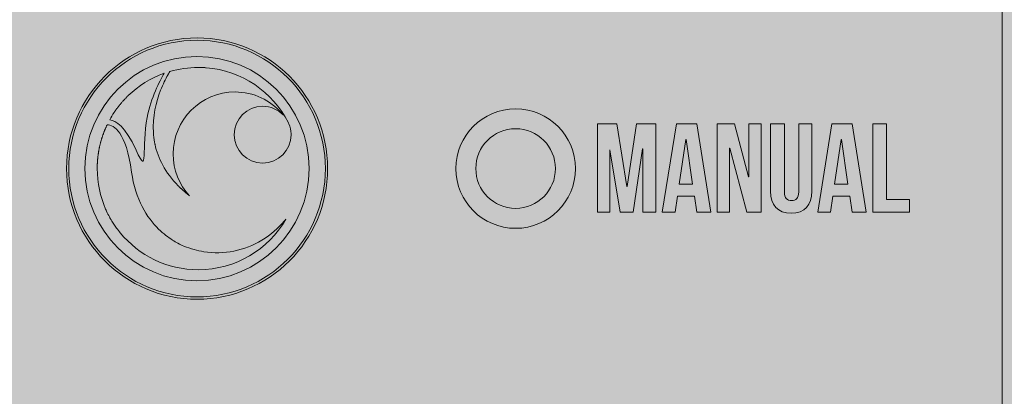
# Model space of a CAD drawing. Units: millimetres. Extents: x 1436 to 22373, y 1267 to 16246.
# Drawn here: x 5807 to 5869, y 8718 to 8741 of the extents above; entities that cross this region are included whole.
import ezdxf

# ---------------------------------------------------------------- set-up
doc = ezdxf.new("R2010")
doc.units = ezdxf.units.MM
doc.layers.add('Layer 1', color=7, linetype='Continuous')

msp = doc.modelspace()

# ---------------------------------------------------------------- hatches: boundary and pattern name
at = {"layer": 'Layer 1', "true_color": 0x191348}
h = msp.add_hatch(color=188, dxfattribs=at)
h.dxf.hatch_style = 2
edge = h.paths.add_edge_path()
edge.add_spline(control_points=[(5873.299, 8680.524), (5873.299, 8679.355), (5872.351, 8678.408), (5871.182, 8678.408), (5871.182, 8678.408), (5766.016, 8678.408), (5766.016, 8678.408), (5764.847, 8678.408), (5763.9, 8679.355), (5763.9, 8680.524), (5763.9, 8680.524), (5763.9, 8845.69), (5763.9, 8845.69), (5763.9, 8846.86), (5764.847, 8847.807), (5766.016, 8847.807), (5766.016, 8847.807), (5871.182, 8847.807), (5871.182, 8847.807), (5872.351, 8847.807), (5873.299, 8846.86), (5873.299, 8845.69), (5873.299, 8845.69), (5873.299, 8680.524), (5873.299, 8680.524)], knot_values=[0, 0, 0, 0, 1, 1, 1, 2, 2, 2, 3, 3, 3, 4, 4, 4, 5, 5, 5, 6, 6, 6, 7, 7, 7, 8, 8, 8, 8], degree=3, periodic=0)
at = {"layer": 'Layer 1', "true_color": 0x5fbfed}
h = msp.add_hatch(color=133, dxfattribs=at)
h.dxf.hatch_style = 2
edge = h.paths.add_edge_path()
edge.add_spline(control_points=[(5870.33, 8702.736), (5870.33, 8691.202), (5860.979, 8681.851), (5849.446, 8681.851), (5849.446, 8681.851), (5787.753, 8681.851), (5787.753, 8681.851), (5776.219, 8681.851), (5766.869, 8691.202), (5766.869, 8702.736), (5766.869, 8702.736), (5766.869, 8823.48), (5766.869, 8823.48), (5766.869, 8835.013), (5776.219, 8844.364), (5787.753, 8844.364), (5787.753, 8844.364), (5849.446, 8844.364), (5849.446, 8844.364), (5860.979, 8844.364), (5870.33, 8835.013), (5870.33, 8823.48), (5870.33, 8823.48), (5870.33, 8702.736), (5870.33, 8702.736)], knot_values=[0, 0, 0, 0, 1, 1, 1, 2, 2, 2, 3, 3, 3, 4, 4, 4, 5, 5, 5, 6, 6, 6, 7, 7, 7, 8, 8, 8, 8], degree=3, periodic=0)
at = {"layer": 'Layer 1', "true_color": 0xf5f8ed}
h = msp.add_hatch(color=7, dxfattribs=at)
h.dxf.hatch_style = 2
edge = h.paths.add_edge_path()
edge.add_spline(control_points=[(5869.154, 8704.108), (5869.154, 8692.836), (5860.016, 8683.698), (5848.744, 8683.698), (5848.744, 8683.698), (5788.454, 8683.698), (5788.454, 8683.698), (5777.182, 8683.698), (5768.045, 8692.836), (5768.045, 8704.108), (5768.045, 8704.108), (5768.045, 8822.107), (5768.045, 8822.107), (5768.045, 8833.379), (5777.182, 8842.517), (5788.454, 8842.517), (5788.454, 8842.517), (5848.744, 8842.517), (5848.744, 8842.517), (5860.016, 8842.517), (5869.154, 8833.379), (5869.154, 8822.107), (5869.154, 8822.107), (5869.154, 8704.108), (5869.154, 8704.108)], knot_values=[0, 0, 0, 0, 1, 1, 1, 2, 2, 2, 3, 3, 3, 4, 4, 4, 5, 5, 5, 6, 6, 6, 7, 7, 7, 8, 8, 8, 8], degree=3, periodic=0)
at = {"layer": 'Layer 1', "true_color": 0xc6c6c5}
h = msp.add_hatch(color=9, dxfattribs=at)
h.dxf.hatch_style = 2
edge = h.paths.add_edge_path()
edge.add_spline(control_points=[(5818.599, 8723.903), (5814.079, 8723.903), (5810.402, 8727.58), (5810.402, 8732.101), (5810.402, 8736.622), (5814.079, 8740.298), (5818.599, 8740.298), (5823.12, 8740.298), (5826.797, 8736.622), (5826.797, 8732.101), (5826.797, 8727.58), (5823.12, 8723.903), (5818.599, 8723.903)], knot_values=[0, 0, 0, 0, 1, 1, 1, 2, 2, 2, 3, 3, 3, 4, 4, 4, 4], degree=3, periodic=0)
at = {"layer": 'Layer 1', "true_color": 0x009553}
h = msp.add_hatch(color=114, dxfattribs=at)
h.dxf.hatch_style = 2
edge = h.paths.add_edge_path()
edge.add_spline(control_points=[(5825.63, 8732.101), (5825.63, 8728.215), (5822.48, 8725.063), (5818.593, 8725.063), (5814.707, 8725.063), (5811.556, 8728.215), (5811.556, 8732.101), (5811.556, 8735.988), (5814.707, 8739.138), (5818.593, 8739.138), (5822.48, 8739.138), (5825.63, 8735.988), (5825.63, 8732.101)], knot_values=[0, 0, 0, 0, 1, 1, 1, 2, 2, 2, 3, 3, 3, 4, 4, 4, 4], degree=3, periodic=0)
at = {"layer": 'Layer 1', "true_color": 0x008639}
h = msp.add_hatch(color=116, dxfattribs=at)
h.dxf.hatch_style = 2
edge = h.paths.add_edge_path()
edge.add_spline(control_points=[(5824.498, 8734.276), (5824.498, 8734.498), (5824.453, 8734.708), (5824.37, 8734.899), (5824.353, 8734.94), (5824.334, 8734.98), (5824.312, 8735.02), (5824.315, 8735.014), (5824.318, 8735.009), (5824.322, 8735.003), (5823.338, 8736.91), (5821.416, 8738.257), (5819.166, 8738.428), (5819.162, 8738.428), (5819.159, 8738.428), (5819.156, 8738.428), (5819.133, 8738.431), (5819.109, 8738.432), (5819.087, 8738.433), (5819.084, 8738.434), (5819.081, 8738.434), (5819.079, 8738.434), (5819.056, 8738.435), (5819.033, 8738.437), (5819.01, 8738.438), (5819, 8738.439), (5818.989, 8738.439), (5818.979, 8738.439), (5818.968, 8738.441), (5818.956, 8738.441), (5818.944, 8738.441), (5818.893, 8738.444), (5818.843, 8738.445), (5818.793, 8738.445), (5818.792, 8738.445), (5818.79, 8738.445), (5818.789, 8738.445), (5818.751, 8738.446), (5818.711, 8738.448), (5818.673, 8738.448), (5818.055, 8738.448), (5817.459, 8738.358), (5816.895, 8738.195), (5816.895, 8738.195), (5816.889, 8738.193), (5816.889, 8738.193), (5816.889, 8738.193), (5816.885, 8738.186), (5816.885, 8738.186), (5816.885, 8738.186), (5816.886, 8738.186), (5816.886, 8738.186), (5816.866, 8738.154), (5816.845, 8738.12), (5816.825, 8738.083), (5816.824, 8738.082), (5816.824, 8738.081), (5816.823, 8738.08), (5816.82, 8738.073), (5816.816, 8738.067), (5816.812, 8738.06), (5816.808, 8738.054), (5816.805, 8738.049), (5816.801, 8738.042), (5816.801, 8738.041), (5816.799, 8738.038), (5816.798, 8738.036), (5816.791, 8738.024), (5816.783, 8738.01), (5816.776, 8737.998), (5816.773, 8737.991), (5816.77, 8737.985), (5816.766, 8737.979), (5816.764, 8737.976), (5816.762, 8737.971), (5816.761, 8737.969), (5816.623, 8737.72), (5816.459, 8737.392), (5816.311, 8737.011), (5816.03, 8736.289), (5815.794, 8735.36), (5815.857, 8734.357), (5815.87, 8734.16), (5815.894, 8733.96), (5815.932, 8733.755), (5815.933, 8733.746), (5815.935, 8733.737), (5815.936, 8733.728), (5815.941, 8733.706), (5815.945, 8733.684), (5815.949, 8733.663), (5815.952, 8733.646), (5815.956, 8733.629), (5815.959, 8733.613), (5816.145, 8732.752), (5816.583, 8731.861), (5817.417, 8731.019), (5817.42, 8731.016), (5817.423, 8731.013), (5817.426, 8731.01), (5817.445, 8730.99), (5817.465, 8730.971), (5817.484, 8730.952), (5817.484, 8730.952), (5817.484, 8730.952), (5817.484, 8730.952), (5817.519, 8730.919), (5817.553, 8730.885), (5817.589, 8730.851), (5817.591, 8730.849), (5817.595, 8730.847), (5817.597, 8730.844), (5817.607, 8730.835), (5817.617, 8730.825), (5817.627, 8730.816), (5817.632, 8730.81), (5817.637, 8730.806), (5817.642, 8730.802), (5817.657, 8730.788), (5817.672, 8730.775), (5817.687, 8730.761), (5817.694, 8730.755), (5817.702, 8730.747), (5817.71, 8730.74), (5817.718, 8730.732), (5817.726, 8730.725), (5817.734, 8730.719), (5817.743, 8730.711), (5817.751, 8730.704), (5817.758, 8730.697), (5817.766, 8730.69), (5817.774, 8730.683), (5817.782, 8730.676), (5817.794, 8730.666), (5817.805, 8730.656), (5817.817, 8730.646), (5817.824, 8730.639), (5817.833, 8730.632), (5817.841, 8730.625), (5817.853, 8730.615), (5817.865, 8730.605), (5817.877, 8730.595), (5817.884, 8730.589), (5817.89, 8730.584), (5817.896, 8730.578), (5817.908, 8730.569), (5817.92, 8730.559), (5817.931, 8730.549), (5817.936, 8730.544), (5817.942, 8730.54), (5817.947, 8730.536), (5817.964, 8730.522), (5817.981, 8730.509), (5817.997, 8730.494), (5818.003, 8730.49), (5818.007, 8730.487), (5818.013, 8730.482), (5818.026, 8730.472), (5818.039, 8730.462), (5818.051, 8730.451), (5818.057, 8730.447), (5818.063, 8730.442), (5818.069, 8730.438), (5818.085, 8730.425), (5818.102, 8730.412), (5818.119, 8730.398), (5818.12, 8730.397), (5818.121, 8730.396), (5818.122, 8730.396), (5818.122, 8730.396), (5818.122, 8730.396), (5818.122, 8730.396), (5817.486, 8731.087), (5817.098, 8732.009), (5817.098, 8733.023), (5817.098, 8735.168), (5818.837, 8736.907), (5820.982, 8736.907), (5822.154, 8736.907), (5823.204, 8736.387), (5823.916, 8735.567), (5823.951, 8735.526), (5823.985, 8735.485), (5824.017, 8735.443), (5823.692, 8735.792), (5823.228, 8736.01), (5822.714, 8736.01), (5821.728, 8736.01), (5820.93, 8735.211), (5820.93, 8734.226), (5820.93, 8733.24), (5821.728, 8732.441), (5822.714, 8732.441), (5823.699, 8732.441), (5824.498, 8733.24), (5824.498, 8734.226), (5824.498, 8734.235), (5824.498, 8734.243), (5824.498, 8734.251), (5824.498, 8734.26), (5824.498, 8734.268), (5824.498, 8734.276)], knot_values=[0, 0, 0, 0, 1, 1, 1, 2, 2, 2, 3, 3, 3, 4, 4, 4, 5, 5, 5, 6, 6, 6, 7, 7, 7, 8, 8, 8, 9, 9, 9, 10, 10, 10, 11, 11, 11, 12, 12, 12, 13, 13, 13, 14, 14, 14, 15, 15, 15, 16, 16, 16, 17, 17, 17, 18, 18, 18, 19, 19, 19, 20, 20, 20, 21, 21, 21, 22, 22, 22, 23, 23, 23, 24, 24, 24, 25, 25, 25, 26, 26, 26, 27, 27, 27, 28, 28, 28, 29, 29, 29, 30, 30, 30, 31, 31, 31, 32, 32, 32, 33, 33, 33, 34, 34, 34, 35, 35, 35, 36, 36, 36, 37, 37, 37, 38, 38, 38, 39, 39, 39, 40, 40, 40, 41, 41, 41, 42, 42, 42, 43, 43, 43, 44, 44, 44, 45, 45, 45, 46, 46, 46, 47, 47, 47, 48, 48, 48, 49, 49, 49, 50, 50, 50, 51, 51, 51, 52, 52, 52, 53, 53, 53, 54, 54, 54, 55, 55, 55, 56, 56, 56, 57, 57, 57, 58, 58, 58, 59, 59, 59, 60, 60, 60, 61, 61, 61, 62, 62, 62, 63, 63, 63, 64, 64, 64, 65, 65, 65, 66, 66, 66, 67, 67, 67, 67], degree=3, periodic=0)
h = msp.add_hatch(color=116, dxfattribs=at)
h.dxf.hatch_style = 2
edge = h.paths.add_edge_path()
edge.add_spline(control_points=[(5814.773, 8733.256), (5815.573, 8731.453), (5815.089, 8733.481), (5815.466, 8735.314), (5815.725, 8736.567), (5816.234, 8737.566), (5816.533, 8738.078), (5815.684, 8737.773), (5814.919, 8737.293), (5814.282, 8736.681), (5814.282, 8736.681), (5814.282, 8736.681), (5814.282, 8736.681), (5814.263, 8736.664), (5814.245, 8736.646), (5814.227, 8736.627), (5814.227, 8736.627), (5814.227, 8736.627), (5814.227, 8736.627), (5814.208, 8736.609), (5814.19, 8736.591), (5814.173, 8736.573), (5814.173, 8736.573), (5814.172, 8736.573), (5814.172, 8736.573), (5814.154, 8736.555), (5814.136, 8736.537), (5814.119, 8736.519), (5814.119, 8736.518), (5814.119, 8736.518), (5814.119, 8736.518), (5814.1, 8736.5), (5814.083, 8736.48), (5814.066, 8736.463), (5814.066, 8736.463), (5814.066, 8736.463), (5814.065, 8736.463), (5814.047, 8736.444), (5814.03, 8736.425), (5814.013, 8736.407), (5814.013, 8736.407), (5814.013, 8736.407), (5814.012, 8736.406), (5813.996, 8736.387), (5813.978, 8736.369), (5813.961, 8736.349), (5813.961, 8736.349), (5813.961, 8736.349), (5813.961, 8736.349), (5813.944, 8736.33), (5813.927, 8736.312), (5813.91, 8736.292), (5813.91, 8736.292), (5813.909, 8736.292), (5813.909, 8736.292), (5813.893, 8736.272), (5813.876, 8736.254), (5813.859, 8736.234), (5813.859, 8736.234), (5813.859, 8736.234), (5813.859, 8736.234), (5813.843, 8736.215), (5813.826, 8736.195), (5813.809, 8736.175), (5813.809, 8736.175), (5813.809, 8736.175), (5813.809, 8736.174), (5813.793, 8736.155), (5813.776, 8736.135), (5813.761, 8736.117), (5813.761, 8736.117), (5813.76, 8736.116), (5813.76, 8736.116), (5813.744, 8736.096), (5813.728, 8736.077), (5813.713, 8736.057), (5813.713, 8736.057), (5813.712, 8736.057), (5813.712, 8736.057), (5813.696, 8736.036), (5813.68, 8736.016), (5813.664, 8735.996), (5813.664, 8735.995), (5813.664, 8735.995), (5813.664, 8735.995), (5813.649, 8735.975), (5813.633, 8735.955), (5813.617, 8735.935), (5813.617, 8735.935), (5813.617, 8735.935), (5813.617, 8735.934), (5813.602, 8735.914), (5813.586, 8735.893), (5813.572, 8735.873), (5813.572, 8735.873), (5813.572, 8735.873), (5813.571, 8735.873), (5813.556, 8735.852), (5813.54, 8735.831), (5813.526, 8735.811), (5813.526, 8735.811), (5813.526, 8735.811), (5813.526, 8735.811), (5813.51, 8735.79), (5813.496, 8735.769), (5813.481, 8735.747), (5813.481, 8735.747), (5813.481, 8735.747), (5813.481, 8735.747), (5813.466, 8735.727), (5813.451, 8735.705), (5813.437, 8735.685), (5813.437, 8735.685), (5813.437, 8735.685), (5813.437, 8735.685), (5813.422, 8735.663), (5813.408, 8735.643), (5813.394, 8735.621), (5813.394, 8735.621), (5813.394, 8735.621), (5813.394, 8735.621), (5813.294, 8735.471), (5813.2, 8735.317), (5813.113, 8735.158), (5813.469, 8735.104), (5814.103, 8734.766), (5814.773, 8733.256)], knot_values=[0, 0, 0, 0, 1, 1, 1, 2, 2, 2, 3, 3, 3, 4, 4, 4, 5, 5, 5, 6, 6, 6, 7, 7, 7, 8, 8, 8, 9, 9, 9, 10, 10, 10, 11, 11, 11, 12, 12, 12, 13, 13, 13, 14, 14, 14, 15, 15, 15, 16, 16, 16, 17, 17, 17, 18, 18, 18, 19, 19, 19, 20, 20, 20, 21, 21, 21, 22, 22, 22, 23, 23, 23, 24, 24, 24, 25, 25, 25, 26, 26, 26, 27, 27, 27, 28, 28, 28, 29, 29, 29, 30, 30, 30, 31, 31, 31, 32, 32, 32, 33, 33, 33, 34, 34, 34, 35, 35, 35, 36, 36, 36, 37, 37, 37, 38, 38, 38, 39, 39, 39, 40, 40, 40, 41, 41, 41, 42, 42, 42, 42], degree=3, periodic=0)
h = msp.add_hatch(color=116, dxfattribs=at)
h.dxf.hatch_style = 2
edge = h.paths.add_edge_path()
edge.add_spline(control_points=[(5824.174, 8728.927), (5824.159, 8728.911), (5824.034, 8728.765), (5823.977, 8728.699), (5823.715, 8728.409), (5823.271, 8727.977), (5822.659, 8727.6), (5821.588, 8726.959), (5820.291, 8726.685), (5819.023, 8726.881), (5818.624, 8726.95), (5818.204, 8727.066), (5817.765, 8727.241), (5817.52, 8727.345), (5817.279, 8727.47), (5817.046, 8727.617), (5816.79, 8727.782), (5816.49, 8728.007), (5816.186, 8728.306), (5815.463, 8729.018), (5814.716, 8730.15), (5814.487, 8731.88), (5814.15, 8734.423), (5813.386, 8734.834), (5812.953, 8734.848), (5812.941, 8734.823), (5812.929, 8734.799), (5812.918, 8734.773), (5812.915, 8734.768), (5812.913, 8734.763), (5812.911, 8734.758), (5812.901, 8734.738), (5812.892, 8734.717), (5812.884, 8734.698), (5812.88, 8734.691), (5812.877, 8734.684), (5812.874, 8734.677), (5812.866, 8734.659), (5812.858, 8734.641), (5812.85, 8734.622), (5812.846, 8734.614), (5812.843, 8734.607), (5812.84, 8734.599), (5812.832, 8734.581), (5812.825, 8734.563), (5812.817, 8734.544), (5812.814, 8734.536), (5812.81, 8734.529), (5812.807, 8734.521), (5812.799, 8734.503), (5812.792, 8734.484), (5812.784, 8734.466), (5812.782, 8734.459), (5812.779, 8734.451), (5812.775, 8734.444), (5812.768, 8734.424), (5812.76, 8734.404), (5812.752, 8734.384), (5812.751, 8734.378), (5812.748, 8734.372), (5812.745, 8734.366), (5812.736, 8734.341), (5812.726, 8734.316), (5812.717, 8734.29), (5812.717, 8734.289), (5812.716, 8734.289), (5812.716, 8734.289), (5812.697, 8734.235), (5812.678, 8734.181), (5812.66, 8734.127), (5812.657, 8734.122), (5812.656, 8734.116), (5812.653, 8734.109), (5812.647, 8734.089), (5812.64, 8734.069), (5812.634, 8734.048), (5812.631, 8734.041), (5812.628, 8734.032), (5812.626, 8734.023), (5812.62, 8734.006), (5812.614, 8733.988), (5812.609, 8733.969), (5812.606, 8733.96), (5812.603, 8733.95), (5812.6, 8733.942), (5812.595, 8733.924), (5812.59, 8733.906), (5812.584, 8733.888), (5812.581, 8733.879), (5812.579, 8733.87), (5812.576, 8733.86), (5812.571, 8733.842), (5812.566, 8733.824), (5812.561, 8733.806), (5812.558, 8733.797), (5812.555, 8733.788), (5812.553, 8733.779), (5812.548, 8733.759), (5812.544, 8733.741), (5812.538, 8733.722), (5812.536, 8733.714), (5812.534, 8733.706), (5812.532, 8733.697), (5812.526, 8733.675), (5812.52, 8733.652), (5812.515, 8733.629), (5812.514, 8733.625), (5812.513, 8733.62), (5812.511, 8733.616), (5812.504, 8733.588), (5812.498, 8733.56), (5812.491, 8733.532), (5812.491, 8733.531), (5812.491, 8733.531), (5812.491, 8733.53), (5812.485, 8733.504), (5812.479, 8733.477), (5812.473, 8733.449), (5812.471, 8733.443), (5812.469, 8733.434), (5812.468, 8733.427), (5812.464, 8733.407), (5812.46, 8733.387), (5812.456, 8733.367), (5812.454, 8733.358), (5812.452, 8733.348), (5812.45, 8733.338), (5812.447, 8733.321), (5812.443, 8733.303), (5812.439, 8733.285), (5812.438, 8733.274), (5812.436, 8733.263), (5812.434, 8733.253), (5812.431, 8733.236), (5812.427, 8733.218), (5812.425, 8733.201), (5812.422, 8733.19), (5812.42, 8733.179), (5812.419, 8733.168), (5812.416, 8733.15), (5812.413, 8733.132), (5812.41, 8733.115), (5812.408, 8733.105), (5812.407, 8733.095), (5812.405, 8733.084), (5812.402, 8733.066), (5812.4, 8733.046), (5812.396, 8733.028), (5812.395, 8733.018), (5812.394, 8733.009), (5812.393, 8732.999), (5812.389, 8732.979), (5812.386, 8732.958), (5812.384, 8732.937), (5812.383, 8732.93), (5812.382, 8732.922), (5812.381, 8732.914), (5812.377, 8732.886), (5812.374, 8732.858), (5812.371, 8732.829), (5812.371, 8732.827), (5812.371, 8732.825), (5812.371, 8732.824), (5812.367, 8732.797), (5812.364, 8732.771), (5812.362, 8732.744), (5812.361, 8732.735), (5812.36, 8732.725), (5812.359, 8732.716), (5812.357, 8732.697), (5812.355, 8732.678), (5812.354, 8732.658), (5812.352, 8732.647), (5812.352, 8732.636), (5812.35, 8732.625), (5812.349, 8732.607), (5812.348, 8732.59), (5812.347, 8732.572), (5812.346, 8732.561), (5812.345, 8732.55), (5812.344, 8732.537), (5812.343, 8732.521), (5812.342, 8732.503), (5812.341, 8732.486), (5812.34, 8732.474), (5812.34, 8732.462), (5812.339, 8732.45), (5812.338, 8732.432), (5812.337, 8732.416), (5812.336, 8732.398), (5812.336, 8732.386), (5812.335, 8732.375), (5812.335, 8732.364), (5812.334, 8732.345), (5812.333, 8732.328), (5812.333, 8732.309), (5812.332, 8732.299), (5812.332, 8732.286), (5812.332, 8732.276), (5812.331, 8732.257), (5812.331, 8732.236), (5812.33, 8732.217), (5812.33, 8732.208), (5812.33, 8732.198), (5812.33, 8732.189), (5812.329, 8732.16), (5812.329, 8732.131), (5812.329, 8732.101), (5812.329, 8731.197), (5812.518, 8730.338), (5812.859, 8729.56), (5812.879, 8729.513), (5812.9, 8729.466), (5812.922, 8729.419), (5812.977, 8729.302), (5813.034, 8729.188), (5813.095, 8729.076), (5813.12, 8729.031), (5813.144, 8728.986), (5813.17, 8728.942), (5813.183, 8728.92), (5813.196, 8728.898), (5813.209, 8728.876), (5813.234, 8728.832), (5813.262, 8728.788), (5813.288, 8728.745), (5813.316, 8728.701), (5813.343, 8728.659), (5813.371, 8728.617), (5813.427, 8728.531), (5813.485, 8728.447), (5813.545, 8728.365), (5813.62, 8728.262), (5813.698, 8728.163), (5813.778, 8728.063), (5814.943, 8726.653), (5816.705, 8725.754), (5818.676, 8725.754), (5821.026, 8725.754), (5823.077, 8727.03), (5824.174, 8728.927)], knot_values=[0, 0, 0, 0, 1, 1, 1, 2, 2, 2, 3, 3, 3, 4, 4, 4, 5, 5, 5, 6, 6, 6, 7, 7, 7, 8, 8, 8, 9, 9, 9, 10, 10, 10, 11, 11, 11, 12, 12, 12, 13, 13, 13, 14, 14, 14, 15, 15, 15, 16, 16, 16, 17, 17, 17, 18, 18, 18, 19, 19, 19, 20, 20, 20, 21, 21, 21, 22, 22, 22, 23, 23, 23, 24, 24, 24, 25, 25, 25, 26, 26, 26, 27, 27, 27, 28, 28, 28, 29, 29, 29, 30, 30, 30, 31, 31, 31, 32, 32, 32, 33, 33, 33, 34, 34, 34, 35, 35, 35, 36, 36, 36, 37, 37, 37, 38, 38, 38, 39, 39, 39, 40, 40, 40, 41, 41, 41, 42, 42, 42, 43, 43, 43, 44, 44, 44, 45, 45, 45, 46, 46, 46, 47, 47, 47, 48, 48, 48, 49, 49, 49, 50, 50, 50, 51, 51, 51, 52, 52, 52, 53, 53, 53, 54, 54, 54, 55, 55, 55, 56, 56, 56, 57, 57, 57, 58, 58, 58, 59, 59, 59, 60, 60, 60, 61, 61, 61, 62, 62, 62, 63, 63, 63, 64, 64, 64, 65, 65, 65, 66, 66, 66, 67, 67, 67, 68, 68, 68, 69, 69, 69, 70, 70, 70, 71, 71, 71, 72, 72, 72, 73, 73, 73, 74, 74, 74, 75, 75, 75, 76, 76, 76, 77, 77, 77, 78, 78, 78, 79, 79, 79, 80, 80, 80, 80], degree=3, periodic=0)
at = {"layer": 'Layer 1', "true_color": 0x191348}
h = msp.add_hatch(color=188, dxfattribs=at)
h.dxf.hatch_style = 2
h.paths.add_polyline_path([(5845.589, 8730.973), (5845.605, 8730.973), (5846.191, 8734.907), (5847.402, 8734.907), (5847.402, 8729.366), (5846.579, 8729.366), (5846.579, 8733.34), (5846.563, 8733.34), (5845.977, 8729.366), (5845.153, 8729.366), (5844.52, 8733.285), (5844.504, 8733.285), (5844.504, 8729.366), (5843.744, 8729.366), (5843.744, 8734.907), (5844.956, 8734.907)])
h = msp.add_hatch(color=188, dxfattribs=at)
h.dxf.hatch_style = 2
h.paths.add_polyline_path([(5850.855, 8729.366), (5849.975, 8729.366), (5849.825, 8730.371), (5848.757, 8730.371), (5848.606, 8729.366), (5847.806, 8729.366), (5848.693, 8734.907), (5849.968, 8734.907)])
h.paths.add_polyline_path([(5848.868, 8731.123), (5849.707, 8731.123), (5849.295, 8733.926), (5849.279, 8733.926)])
h = msp.add_hatch(color=188, dxfattribs=at)
h.dxf.hatch_style = 2
h.paths.add_polyline_path([(5852.051, 8733.38), (5852.035, 8733.38), (5852.035, 8729.366), (5851.252, 8729.366), (5851.252, 8734.907), (5852.344, 8734.907), (5853.223, 8731.59), (5853.238, 8731.59), (5853.238, 8734.907), (5854.015, 8734.907), (5854.015, 8729.366), (5853.119, 8729.366)])
h = msp.add_hatch(color=188, dxfattribs=at)
h.dxf.hatch_style = 2
edge = h.paths.add_edge_path()
edge.add_spline(control_points=[(5855.472, 8734.907), (5855.472, 8734.907), (5855.472, 8730.633), (5855.472, 8730.633), (5855.472, 8730.237), (5855.646, 8730.094), (5855.923, 8730.094), (5856.2, 8730.094), (5856.374, 8730.237), (5856.374, 8730.633), (5856.374, 8730.633), (5856.374, 8734.907), (5856.374, 8734.907), (5856.374, 8734.907), (5857.198, 8734.907), (5857.198, 8734.907), (5857.198, 8734.907), (5857.198, 8730.688), (5857.198, 8730.688), (5857.198, 8729.801), (5856.754, 8729.295), (5855.899, 8729.295), (5855.044, 8729.295), (5854.601, 8729.801), (5854.601, 8730.688), (5854.601, 8730.688), (5854.601, 8734.907), (5854.601, 8734.907), (5854.601, 8734.907), (5855.472, 8734.907), (5855.472, 8734.907)], knot_values=[0, 0, 0, 0, 1, 1, 1, 2, 2, 2, 3, 3, 3, 4, 4, 4, 5, 5, 5, 6, 6, 6, 7, 7, 7, 8, 8, 8, 9, 9, 9, 10, 10, 10, 10], degree=3, periodic=0)
h = msp.add_hatch(color=188, dxfattribs=at)
h.dxf.hatch_style = 2
h.paths.add_polyline_path([(5860.61, 8729.366), (5859.732, 8729.366), (5859.581, 8730.371), (5858.512, 8730.371), (5858.362, 8729.366), (5857.563, 8729.366), (5858.449, 8734.907), (5859.724, 8734.907)])
h.paths.add_polyline_path([(5858.623, 8731.123), (5859.463, 8731.123), (5859.051, 8733.926), (5859.035, 8733.926)])
h = msp.add_hatch(color=188, dxfattribs=at)
h.dxf.hatch_style = 2
h.paths.add_polyline_path([(5861.015, 8734.907), (5861.886, 8734.907), (5861.886, 8730.158), (5863.319, 8730.158), (5863.319, 8729.366), (5861.015, 8729.366)])

# ---------------------------------------------------------------- linework, layer by layer
at = {"layer": 'Layer 1', "lineweight": 0}
for points in [[(5845.589, 8730.973), (5845.605, 8730.973), (5846.191, 8734.907), (5847.402, 8734.907), (5847.402, 8729.366), (5846.579, 8729.366), (5846.579, 8733.34), (5846.563, 8733.34), (5845.977, 8729.366), (5845.153, 8729.366), (5844.52, 8733.285), (5844.504, 8733.285), (5844.504, 8729.366), (5843.744, 8729.366), (5843.744, 8734.907), (5844.956, 8734.907), (5845.589, 8730.973)], [(5850.855, 8729.366), (5849.975, 8729.366), (5849.825, 8730.371), (5848.757, 8730.371), (5848.606, 8729.366), (5847.806, 8729.366), (5848.693, 8734.907), (5849.968, 8734.907), (5850.855, 8729.366)], [(5852.051, 8733.38), (5852.035, 8733.38), (5852.035, 8729.366), (5851.252, 8729.366), (5851.252, 8734.907), (5852.344, 8734.907), (5853.223, 8731.59), (5853.238, 8731.59), (5853.238, 8734.907), (5854.015, 8734.907), (5854.015, 8729.366), (5853.119, 8729.366), (5852.051, 8733.38)], [(5860.61, 8729.366), (5859.732, 8729.366), (5859.581, 8730.371), (5858.512, 8730.371), (5858.362, 8729.366), (5857.563, 8729.366), (5858.449, 8734.907), (5859.724, 8734.907), (5860.61, 8729.366)], [(5861.015, 8734.907), (5861.886, 8734.907), (5861.886, 8730.158), (5863.319, 8730.158), (5863.319, 8729.366), (5861.015, 8729.366), (5861.015, 8734.907)], [(5848.868, 8731.123), (5849.707, 8731.123), (5849.295, 8733.926), (5849.279, 8733.926), (5848.868, 8731.123)], [(5858.623, 8731.123), (5859.463, 8731.123), (5859.051, 8733.926), (5859.035, 8733.926), (5858.623, 8731.123)]]:
    msp.add_lwpolyline(points, dxfattribs=at)
msp.add_open_spline([(5869.154, 8822.107), (5869.154, 8822.107), (5869.154, 8704.108), (5869.154, 8704.108)], degree=3, dxfattribs=at)
for points, knots in [([(5818.599, 8723.903), (5814.079, 8723.903), (5810.402, 8727.58), (5810.402, 8732.101), (5810.402, 8736.622), (5814.079, 8740.298), (5818.599, 8740.298), (5823.12, 8740.298), (5826.797, 8736.622), (5826.797, 8732.101), (5826.797, 8727.58), (5823.12, 8723.903), (5818.599, 8723.903)], [0, 0, 0, 0, 1, 1, 1, 2, 2, 2, 3, 3, 3, 4, 4, 4, 4]), ([(5818.599, 8724.046), (5814.158, 8724.046), (5810.544, 8727.66), (5810.544, 8732.101), (5810.544, 8736.542), (5814.158, 8740.156), (5818.599, 8740.156), (5823.041, 8740.156), (5826.654, 8736.542), (5826.654, 8732.101), (5826.654, 8727.66), (5823.041, 8724.046), (5818.599, 8724.046)], [0, 0, 0, 0, 1, 1, 1, 2, 2, 2, 3, 3, 3, 4, 4, 4, 4]), ([(5825.63, 8732.101), (5825.63, 8728.215), (5822.48, 8725.063), (5818.593, 8725.063), (5814.707, 8725.063), (5811.556, 8728.215), (5811.556, 8732.101), (5811.556, 8735.988), (5814.707, 8739.138), (5818.593, 8739.138), (5822.48, 8739.138), (5825.63, 8735.988), (5825.63, 8732.101)], [0, 0, 0, 0, 1, 1, 1, 2, 2, 2, 3, 3, 3, 4, 4, 4, 4]), ([(5824.498, 8734.276), (5824.498, 8734.498), (5824.453, 8734.708), (5824.37, 8734.899), (5824.353, 8734.94), (5824.334, 8734.98), (5824.312, 8735.02), (5824.315, 8735.014), (5824.318, 8735.009), (5824.322, 8735.003), (5823.338, 8736.91), (5821.416, 8738.257), (5819.166, 8738.428), (5819.162, 8738.428), (5819.159, 8738.428), (5819.156, 8738.428), (5819.133, 8738.431), (5819.109, 8738.432), (5819.087, 8738.433), (5819.084, 8738.434), (5819.081, 8738.434), (5819.079, 8738.434), (5819.056, 8738.435), (5819.033, 8738.437), (5819.01, 8738.438), (5819, 8738.439), (5818.989, 8738.439), (5818.979, 8738.439), (5818.968, 8738.441), (5818.956, 8738.441), (5818.944, 8738.441), (5818.893, 8738.444), (5818.843, 8738.445), (5818.793, 8738.445), (5818.792, 8738.445), (5818.79, 8738.445), (5818.789, 8738.445), (5818.751, 8738.446), (5818.711, 8738.448), (5818.673, 8738.448), (5818.055, 8738.448), (5817.459, 8738.358), (5816.895, 8738.195), (5816.895, 8738.195), (5816.889, 8738.193), (5816.889, 8738.193), (5816.889, 8738.193), (5816.885, 8738.186), (5816.885, 8738.186), (5816.885, 8738.186), (5816.886, 8738.186), (5816.886, 8738.186), (5816.866, 8738.154), (5816.845, 8738.12), (5816.825, 8738.083), (5816.824, 8738.082), (5816.824, 8738.081), (5816.823, 8738.08), (5816.82, 8738.073), (5816.816, 8738.067), (5816.812, 8738.06), (5816.808, 8738.054), (5816.805, 8738.049), (5816.801, 8738.042), (5816.801, 8738.041), (5816.799, 8738.038), (5816.798, 8738.036), (5816.791, 8738.024), (5816.783, 8738.01), (5816.776, 8737.998), (5816.773, 8737.991), (5816.77, 8737.985), (5816.766, 8737.979), (5816.764, 8737.976), (5816.762, 8737.971), (5816.761, 8737.969), (5816.623, 8737.72), (5816.459, 8737.392), (5816.311, 8737.011), (5816.03, 8736.289), (5815.794, 8735.36), (5815.857, 8734.357), (5815.87, 8734.16), (5815.894, 8733.96), (5815.932, 8733.755), (5815.933, 8733.746), (5815.935, 8733.737), (5815.936, 8733.728), (5815.941, 8733.706), (5815.945, 8733.684), (5815.949, 8733.663), (5815.952, 8733.646), (5815.956, 8733.629), (5815.959, 8733.613), (5816.145, 8732.752), (5816.583, 8731.861), (5817.417, 8731.019), (5817.42, 8731.016), (5817.423, 8731.013), (5817.426, 8731.01), (5817.445, 8730.99), (5817.465, 8730.971), (5817.484, 8730.952), (5817.484, 8730.952), (5817.484, 8730.952), (5817.484, 8730.952), (5817.519, 8730.919), (5817.553, 8730.885), (5817.589, 8730.851), (5817.591, 8730.849), (5817.595, 8730.847), (5817.597, 8730.844), (5817.607, 8730.835), (5817.617, 8730.825), (5817.627, 8730.816), (5817.632, 8730.81), (5817.637, 8730.806), (5817.642, 8730.802), (5817.657, 8730.788), (5817.672, 8730.775), (5817.687, 8730.761), (5817.694, 8730.755), (5817.702, 8730.747), (5817.71, 8730.74), (5817.718, 8730.732), (5817.726, 8730.725), (5817.734, 8730.719), (5817.743, 8730.711), (5817.751, 8730.704), (5817.758, 8730.697), (5817.766, 8730.69), (5817.774, 8730.683), (5817.782, 8730.676), (5817.794, 8730.666), (5817.805, 8730.656), (5817.817, 8730.646), (5817.824, 8730.639), (5817.833, 8730.632), (5817.841, 8730.625), (5817.853, 8730.615), (5817.865, 8730.605), (5817.877, 8730.595), (5817.884, 8730.589), (5817.89, 8730.584), (5817.896, 8730.578), (5817.908, 8730.569), (5817.92, 8730.559), (5817.931, 8730.549), (5817.936, 8730.544), (5817.942, 8730.54), (5817.947, 8730.536), (5817.964, 8730.522), (5817.981, 8730.509), (5817.997, 8730.494), (5818.003, 8730.49), (5818.007, 8730.487), (5818.013, 8730.482), (5818.026, 8730.472), (5818.039, 8730.462), (5818.051, 8730.451), (5818.057, 8730.447), (5818.063, 8730.442), (5818.069, 8730.438), (5818.085, 8730.425), (5818.102, 8730.412), (5818.119, 8730.398), (5818.12, 8730.397), (5818.121, 8730.396), (5818.122, 8730.396), (5818.122, 8730.396), (5818.122, 8730.396), (5818.122, 8730.396), (5817.486, 8731.087), (5817.098, 8732.009), (5817.098, 8733.023), (5817.098, 8735.168), (5818.837, 8736.907), (5820.982, 8736.907), (5822.154, 8736.907), (5823.204, 8736.387), (5823.916, 8735.567), (5823.951, 8735.526), (5823.985, 8735.485), (5824.017, 8735.443), (5823.692, 8735.792), (5823.228, 8736.01), (5822.714, 8736.01), (5821.728, 8736.01), (5820.93, 8735.211), (5820.93, 8734.226), (5820.93, 8733.24), (5821.728, 8732.441), (5822.714, 8732.441), (5823.699, 8732.441), (5824.498, 8733.24), (5824.498, 8734.226), (5824.498, 8734.235), (5824.498, 8734.243), (5824.498, 8734.251), (5824.498, 8734.26), (5824.498, 8734.268), (5824.498, 8734.276)], [0, 0, 0, 0, 1, 1, 1, 2, 2, 2, 3, 3, 3, 4, 4, 4, 5, 5, 5, 6, 6, 6, 7, 7, 7, 8, 8, 8, 9, 9, 9, 10, 10, 10, 11, 11, 11, 12, 12, 12, 13, 13, 13, 14, 14, 14, 15, 15, 15, 16, 16, 16, 17, 17, 17, 18, 18, 18, 19, 19, 19, 20, 20, 20, 21, 21, 21, 22, 22, 22, 23, 23, 23, 24, 24, 24, 25, 25, 25, 26, 26, 26, 27, 27, 27, 28, 28, 28, 29, 29, 29, 30, 30, 30, 31, 31, 31, 32, 32, 32, 33, 33, 33, 34, 34, 34, 35, 35, 35, 36, 36, 36, 37, 37, 37, 38, 38, 38, 39, 39, 39, 40, 40, 40, 41, 41, 41, 42, 42, 42, 43, 43, 43, 44, 44, 44, 45, 45, 45, 46, 46, 46, 47, 47, 47, 48, 48, 48, 49, 49, 49, 50, 50, 50, 51, 51, 51, 52, 52, 52, 53, 53, 53, 54, 54, 54, 55, 55, 55, 56, 56, 56, 57, 57, 57, 58, 58, 58, 59, 59, 59, 60, 60, 60, 61, 61, 61, 62, 62, 62, 63, 63, 63, 64, 64, 64, 65, 65, 65, 66, 66, 66, 67, 67, 67, 67]), ([(5814.773, 8733.256), (5815.573, 8731.453), (5815.089, 8733.481), (5815.466, 8735.314), (5815.725, 8736.567), (5816.234, 8737.566), (5816.533, 8738.078), (5815.684, 8737.773), (5814.919, 8737.293), (5814.282, 8736.681), (5814.282, 8736.681), (5814.282, 8736.681), (5814.282, 8736.681), (5814.263, 8736.664), (5814.245, 8736.646), (5814.227, 8736.627), (5814.227, 8736.627), (5814.227, 8736.627), (5814.227, 8736.627), (5814.208, 8736.609), (5814.19, 8736.591), (5814.173, 8736.573), (5814.173, 8736.573), (5814.172, 8736.573), (5814.172, 8736.573), (5814.154, 8736.555), (5814.136, 8736.537), (5814.119, 8736.519), (5814.119, 8736.518), (5814.119, 8736.518), (5814.119, 8736.518), (5814.1, 8736.5), (5814.083, 8736.48), (5814.066, 8736.463), (5814.066, 8736.463), (5814.066, 8736.463), (5814.065, 8736.463), (5814.047, 8736.444), (5814.03, 8736.425), (5814.013, 8736.407), (5814.013, 8736.407), (5814.013, 8736.407), (5814.012, 8736.406), (5813.996, 8736.387), (5813.978, 8736.369), (5813.961, 8736.349), (5813.961, 8736.349), (5813.961, 8736.349), (5813.961, 8736.349), (5813.944, 8736.33), (5813.927, 8736.312), (5813.91, 8736.292), (5813.91, 8736.292), (5813.909, 8736.292), (5813.909, 8736.292), (5813.893, 8736.272), (5813.876, 8736.254), (5813.859, 8736.234), (5813.859, 8736.234), (5813.859, 8736.234), (5813.859, 8736.234), (5813.843, 8736.215), (5813.826, 8736.195), (5813.809, 8736.175), (5813.809, 8736.175), (5813.809, 8736.175), (5813.809, 8736.174), (5813.793, 8736.155), (5813.776, 8736.135), (5813.761, 8736.117), (5813.761, 8736.117), (5813.76, 8736.116), (5813.76, 8736.116), (5813.744, 8736.096), (5813.728, 8736.077), (5813.713, 8736.057), (5813.713, 8736.057), (5813.712, 8736.057), (5813.712, 8736.057), (5813.696, 8736.036), (5813.68, 8736.016), (5813.664, 8735.996), (5813.664, 8735.995), (5813.664, 8735.995), (5813.664, 8735.995), (5813.649, 8735.975), (5813.633, 8735.955), (5813.617, 8735.935), (5813.617, 8735.935), (5813.617, 8735.935), (5813.617, 8735.934), (5813.602, 8735.914), (5813.586, 8735.893), (5813.572, 8735.873), (5813.572, 8735.873), (5813.572, 8735.873), (5813.571, 8735.873), (5813.556, 8735.852), (5813.54, 8735.831), (5813.526, 8735.811), (5813.526, 8735.811), (5813.526, 8735.811), (5813.526, 8735.811), (5813.51, 8735.79), (5813.496, 8735.769), (5813.481, 8735.747), (5813.481, 8735.747), (5813.481, 8735.747), (5813.481, 8735.747), (5813.466, 8735.727), (5813.451, 8735.705), (5813.437, 8735.685), (5813.437, 8735.685), (5813.437, 8735.685), (5813.437, 8735.685), (5813.422, 8735.663), (5813.408, 8735.643), (5813.394, 8735.621), (5813.394, 8735.621), (5813.394, 8735.621), (5813.394, 8735.621), (5813.294, 8735.471), (5813.2, 8735.317), (5813.113, 8735.158), (5813.469, 8735.104), (5814.103, 8734.766), (5814.773, 8733.256)], [0, 0, 0, 0, 1, 1, 1, 2, 2, 2, 3, 3, 3, 4, 4, 4, 5, 5, 5, 6, 6, 6, 7, 7, 7, 8, 8, 8, 9, 9, 9, 10, 10, 10, 11, 11, 11, 12, 12, 12, 13, 13, 13, 14, 14, 14, 15, 15, 15, 16, 16, 16, 17, 17, 17, 18, 18, 18, 19, 19, 19, 20, 20, 20, 21, 21, 21, 22, 22, 22, 23, 23, 23, 24, 24, 24, 25, 25, 25, 26, 26, 26, 27, 27, 27, 28, 28, 28, 29, 29, 29, 30, 30, 30, 31, 31, 31, 32, 32, 32, 33, 33, 33, 34, 34, 34, 35, 35, 35, 36, 36, 36, 37, 37, 37, 38, 38, 38, 39, 39, 39, 40, 40, 40, 41, 41, 41, 42, 42, 42, 42]), ([(5838.599, 8735.851), (5836.528, 8735.851), (5834.85, 8734.172), (5834.85, 8732.1), (5834.85, 8730.03), (5836.528, 8728.351), (5838.599, 8728.351), (5840.671, 8728.351), (5842.349, 8730.03), (5842.349, 8732.1), (5842.349, 8734.172), (5840.671, 8735.851), (5838.599, 8735.851)], [0, 0, 0, 0, 1, 1, 1, 2, 2, 2, 3, 3, 3, 4, 4, 4, 4]), ([(5824.174, 8728.927), (5824.159, 8728.911), (5824.034, 8728.765), (5823.977, 8728.699), (5823.715, 8728.409), (5823.271, 8727.977), (5822.659, 8727.6), (5821.588, 8726.959), (5820.291, 8726.685), (5819.023, 8726.881), (5818.624, 8726.95), (5818.204, 8727.066), (5817.765, 8727.241), (5817.52, 8727.345), (5817.279, 8727.47), (5817.046, 8727.617), (5816.79, 8727.782), (5816.49, 8728.007), (5816.186, 8728.306), (5815.463, 8729.018), (5814.716, 8730.15), (5814.487, 8731.88), (5814.15, 8734.423), (5813.386, 8734.834), (5812.953, 8734.848), (5812.941, 8734.823), (5812.929, 8734.799), (5812.918, 8734.773), (5812.915, 8734.768), (5812.913, 8734.763), (5812.911, 8734.758), (5812.901, 8734.738), (5812.892, 8734.717), (5812.884, 8734.698), (5812.88, 8734.691), (5812.877, 8734.684), (5812.874, 8734.677), (5812.866, 8734.659), (5812.858, 8734.641), (5812.85, 8734.622), (5812.846, 8734.614), (5812.843, 8734.607), (5812.84, 8734.599), (5812.832, 8734.581), (5812.825, 8734.563), (5812.817, 8734.544), (5812.814, 8734.536), (5812.81, 8734.529), (5812.807, 8734.521), (5812.799, 8734.503), (5812.792, 8734.484), (5812.784, 8734.466), (5812.782, 8734.459), (5812.779, 8734.451), (5812.775, 8734.444), (5812.768, 8734.424), (5812.76, 8734.404), (5812.752, 8734.384), (5812.751, 8734.378), (5812.748, 8734.372), (5812.745, 8734.366), (5812.736, 8734.341), (5812.726, 8734.316), (5812.717, 8734.29), (5812.717, 8734.289), (5812.716, 8734.289), (5812.716, 8734.289), (5812.697, 8734.235), (5812.678, 8734.181), (5812.66, 8734.127), (5812.657, 8734.122), (5812.656, 8734.116), (5812.653, 8734.109), (5812.647, 8734.089), (5812.64, 8734.069), (5812.634, 8734.048), (5812.631, 8734.041), (5812.628, 8734.032), (5812.626, 8734.023), (5812.62, 8734.006), (5812.614, 8733.988), (5812.609, 8733.969), (5812.606, 8733.96), (5812.603, 8733.95), (5812.6, 8733.942), (5812.595, 8733.924), (5812.59, 8733.906), (5812.584, 8733.888), (5812.581, 8733.879), (5812.579, 8733.87), (5812.576, 8733.86), (5812.571, 8733.842), (5812.566, 8733.824), (5812.561, 8733.806), (5812.558, 8733.797), (5812.555, 8733.788), (5812.553, 8733.779), (5812.548, 8733.759), (5812.544, 8733.741), (5812.538, 8733.722), (5812.536, 8733.714), (5812.534, 8733.706), (5812.532, 8733.697), (5812.526, 8733.675), (5812.52, 8733.652), (5812.515, 8733.629), (5812.514, 8733.625), (5812.513, 8733.62), (5812.511, 8733.616), (5812.504, 8733.588), (5812.498, 8733.56), (5812.491, 8733.532), (5812.491, 8733.531), (5812.491, 8733.531), (5812.491, 8733.53), (5812.485, 8733.504), (5812.479, 8733.477), (5812.473, 8733.449), (5812.471, 8733.443), (5812.469, 8733.434), (5812.468, 8733.427), (5812.464, 8733.407), (5812.46, 8733.387), (5812.456, 8733.367), (5812.454, 8733.358), (5812.452, 8733.348), (5812.45, 8733.338), (5812.447, 8733.321), (5812.443, 8733.303), (5812.439, 8733.285), (5812.438, 8733.274), (5812.436, 8733.263), (5812.434, 8733.253), (5812.431, 8733.236), (5812.427, 8733.218), (5812.425, 8733.201), (5812.422, 8733.19), (5812.42, 8733.179), (5812.419, 8733.168), (5812.416, 8733.15), (5812.413, 8733.132), (5812.41, 8733.115), (5812.408, 8733.105), (5812.407, 8733.095), (5812.405, 8733.084), (5812.402, 8733.066), (5812.4, 8733.046), (5812.396, 8733.028), (5812.395, 8733.018), (5812.394, 8733.009), (5812.393, 8732.999), (5812.389, 8732.979), (5812.386, 8732.958), (5812.384, 8732.937), (5812.383, 8732.93), (5812.382, 8732.922), (5812.381, 8732.914), (5812.377, 8732.886), (5812.374, 8732.858), (5812.371, 8732.829), (5812.371, 8732.827), (5812.371, 8732.825), (5812.371, 8732.824), (5812.367, 8732.797), (5812.364, 8732.771), (5812.362, 8732.744), (5812.361, 8732.735), (5812.36, 8732.725), (5812.359, 8732.716), (5812.357, 8732.697), (5812.355, 8732.678), (5812.354, 8732.658), (5812.352, 8732.647), (5812.352, 8732.636), (5812.35, 8732.625), (5812.349, 8732.607), (5812.348, 8732.59), (5812.347, 8732.572), (5812.346, 8732.561), (5812.345, 8732.55), (5812.344, 8732.537), (5812.343, 8732.521), (5812.342, 8732.503), (5812.341, 8732.486), (5812.34, 8732.474), (5812.34, 8732.462), (5812.339, 8732.45), (5812.338, 8732.432), (5812.337, 8732.416), (5812.336, 8732.398), (5812.336, 8732.386), (5812.335, 8732.375), (5812.335, 8732.364), (5812.334, 8732.345), (5812.333, 8732.328), (5812.333, 8732.309), (5812.332, 8732.299), (5812.332, 8732.286), (5812.332, 8732.276), (5812.331, 8732.257), (5812.331, 8732.236), (5812.33, 8732.217), (5812.33, 8732.208), (5812.33, 8732.198), (5812.33, 8732.189), (5812.329, 8732.16), (5812.329, 8732.131), (5812.329, 8732.101), (5812.329, 8731.197), (5812.518, 8730.338), (5812.859, 8729.56), (5812.879, 8729.513), (5812.9, 8729.466), (5812.922, 8729.419), (5812.977, 8729.302), (5813.034, 8729.188), (5813.095, 8729.076), (5813.12, 8729.031), (5813.144, 8728.986), (5813.17, 8728.942), (5813.183, 8728.92), (5813.196, 8728.898), (5813.209, 8728.876), (5813.234, 8728.832), (5813.262, 8728.788), (5813.288, 8728.745), (5813.316, 8728.701), (5813.343, 8728.659), (5813.371, 8728.617), (5813.427, 8728.531), (5813.485, 8728.447), (5813.545, 8728.365), (5813.62, 8728.262), (5813.698, 8728.163), (5813.778, 8728.063), (5814.943, 8726.653), (5816.705, 8725.754), (5818.676, 8725.754), (5821.026, 8725.754), (5823.077, 8727.03), (5824.174, 8728.927)], [0, 0, 0, 0, 1, 1, 1, 2, 2, 2, 3, 3, 3, 4, 4, 4, 5, 5, 5, 6, 6, 6, 7, 7, 7, 8, 8, 8, 9, 9, 9, 10, 10, 10, 11, 11, 11, 12, 12, 12, 13, 13, 13, 14, 14, 14, 15, 15, 15, 16, 16, 16, 17, 17, 17, 18, 18, 18, 19, 19, 19, 20, 20, 20, 21, 21, 21, 22, 22, 22, 23, 23, 23, 24, 24, 24, 25, 25, 25, 26, 26, 26, 27, 27, 27, 28, 28, 28, 29, 29, 29, 30, 30, 30, 31, 31, 31, 32, 32, 32, 33, 33, 33, 34, 34, 34, 35, 35, 35, 36, 36, 36, 37, 37, 37, 38, 38, 38, 39, 39, 39, 40, 40, 40, 41, 41, 41, 42, 42, 42, 43, 43, 43, 44, 44, 44, 45, 45, 45, 46, 46, 46, 47, 47, 47, 48, 48, 48, 49, 49, 49, 50, 50, 50, 51, 51, 51, 52, 52, 52, 53, 53, 53, 54, 54, 54, 55, 55, 55, 56, 56, 56, 57, 57, 57, 58, 58, 58, 59, 59, 59, 60, 60, 60, 61, 61, 61, 62, 62, 62, 63, 63, 63, 64, 64, 64, 65, 65, 65, 66, 66, 66, 67, 67, 67, 68, 68, 68, 69, 69, 69, 70, 70, 70, 71, 71, 71, 72, 72, 72, 73, 73, 73, 74, 74, 74, 75, 75, 75, 76, 76, 76, 77, 77, 77, 78, 78, 78, 79, 79, 79, 80, 80, 80, 80]), ([(5838.599, 8729.601), (5837.219, 8729.601), (5836.1, 8730.72), (5836.1, 8732.1), (5836.1, 8733.481), (5837.219, 8734.601), (5838.599, 8734.601), (5839.98, 8734.601), (5841.099, 8733.481), (5841.099, 8732.1), (5841.099, 8730.72), (5839.98, 8729.601), (5838.599, 8729.601)], [0, 0, 0, 0, 1, 1, 1, 2, 2, 2, 3, 3, 3, 4, 4, 4, 4]), ([(5855.472, 8734.907), (5855.472, 8734.907), (5855.472, 8730.633), (5855.472, 8730.633), (5855.472, 8730.237), (5855.646, 8730.094), (5855.923, 8730.094), (5856.2, 8730.094), (5856.374, 8730.237), (5856.374, 8730.633), (5856.374, 8730.633), (5856.374, 8734.907), (5856.374, 8734.907), (5856.374, 8734.907), (5857.198, 8734.907), (5857.198, 8734.907), (5857.198, 8734.907), (5857.198, 8730.688), (5857.198, 8730.688), (5857.198, 8729.801), (5856.754, 8729.295), (5855.899, 8729.295), (5855.044, 8729.295), (5854.601, 8729.801), (5854.601, 8730.688), (5854.601, 8730.688), (5854.601, 8734.907), (5854.601, 8734.907), (5854.601, 8734.907), (5855.472, 8734.907), (5855.472, 8734.907)], [0, 0, 0, 0, 1, 1, 1, 2, 2, 2, 3, 3, 3, 4, 4, 4, 5, 5, 5, 6, 6, 6, 7, 7, 7, 8, 8, 8, 9, 9, 9, 10, 10, 10, 10])]:
    msp.add_open_spline(points, degree=3, knots=knots, dxfattribs=at)

doc.saveas('drawing.dxf')
